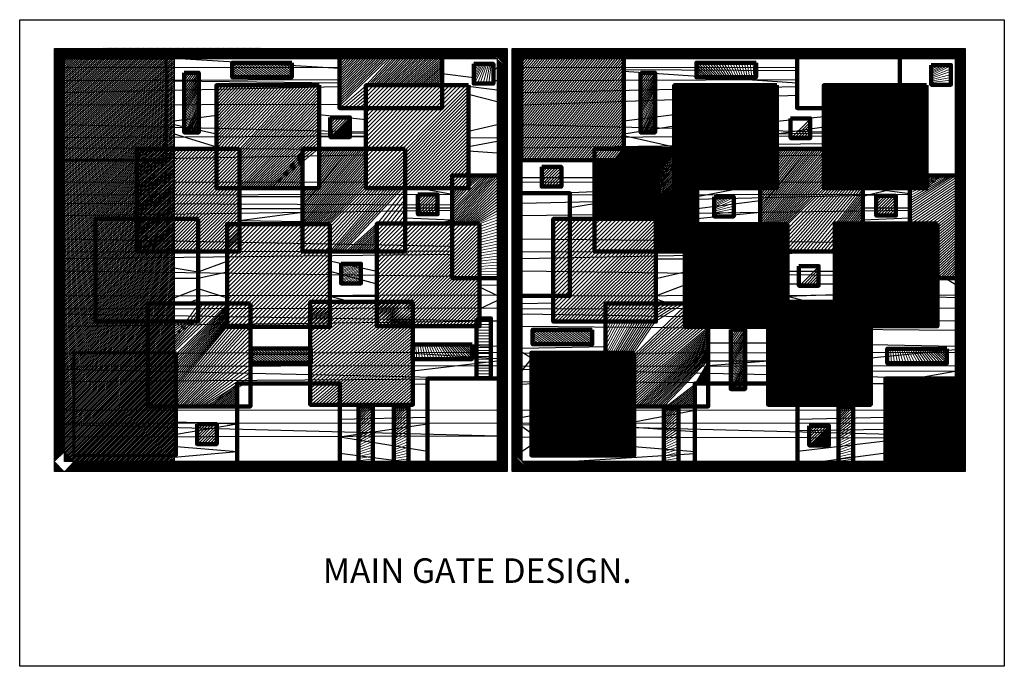
# Model space of a CAD drawing. Units: inches. Extents: x 4231122 to 8563544, y 19717600 to 39476885.
# Drawn here: x 4580823 to 4619951, y 19774042 to 19799721 of the extents above; entities that cross this region are included whole.
import ezdxf

# ---------------------------------------------------------------- set-up
doc = ezdxf.new("R2010")
doc.units = ezdxf.units.IN
doc.header["$LTSCALE"] = 90
doc.header["$MEASUREMENT"] = 0
doc.styles.get("Standard").update_dxf_attribs({"font": 'times.ttf'})
pattern_1 = [(135, (849894075.1906779, -3926035154.095209), (17.67766952966369, 17.67766952966369), [])]
pattern_2 = [(0, (-840693288.2834367, -3926035154.095209), (8.881784197001252e-13, 3000), []), (0, (-840692788.2834376, -3926035654.095208), (8.881784197001252e-13, 3000), []), (0, (-840692288.2834356, -3926036154.09521), (8.881784197001252e-13, 3000), []), (0, (-840691788.2834364, -3926036654.095209), (8.881784197001252e-13, 3000), [])]
pattern_3 = [(0, (-841024601.9193379, -3925838309.492855), (7.105427357601002e-13, 2250), []), (0, (-841024226.9193385, -3925838684.492854), (7.105427357601002e-13, 2250), []), (0, (-841023851.9193369, -3925839059.492856), (7.105427357601002e-13, 2250), []), (0, (-841023476.9193377, -3925839434.492855), (7.105427357601002e-13, 2250), [])]
pattern_4 = [(45, (-840693288.2834367, -3926035154.095209), (-53.03300858899106, 53.03300858899107), [])]
pattern_5 = [(45, (-840693288.2834367, -3926035154.095209), (-17.67766952966369, 17.67766952966369), [])]
pattern_6 = [(45, (-841024601.9193379, -3925838309.492855), (-70.71067811865474, 70.71067811865476), [])]

msp = doc.modelspace()

# ---------------------------------------------------------------- hatches: boundary and pattern name
at = {"ltscale": 0.5}
h = msp.add_hatch(dxfattribs=at)
h.set_pattern_fill('ANSI31', color=6, scale=200, style=0)
h.set_pattern_definition(pattern_1)
h.paths.add_polyline_path([(4599800.145077083, 19798177.75221757), (4599800.145077083, 19782177.75221757), (4582600.145077083, 19782177.75221757), (4582600.145077083, 19798177.75221757), (4593525.939922158, 19798177.75221757), (4593525.939922158, 19798577.75221757), (4582200.145077083, 19798577.75221757), (4582200.145077083, 19781777.75221757), (4600200.145077083, 19781777.75221757), (4600200.145077083, 19798577.75221757), (4593525.939922158, 19798577.75221757), (4593525.939922158, 19798177.75221757)])
h = msp.add_hatch(dxfattribs=at)
h.set_pattern_fill('ANSI31', color=6, scale=200, style=0)
h.set_pattern_definition(pattern_1)
h.paths.add_polyline_path([(4617993.453620497, 19798177.75221757), (4615799.772686336, 19798177.75221757), (4615799.772686336, 19798577.75221757), (4618393.453620497, 19798577.75221757), (4618393.453620497, 19781777.75221757), (4600393.453620497, 19781777.75221697), (4600393.453620497, 19798177.75221757), (4600393.453620497, 19798577.75221757), (4615799.772686336, 19798577.75221757), (4615799.772686336, 19798177.75221757), (4604833.769072715, 19798177.75221757), (4604833.769072864, 19798228.22335593), (4600753.244851802, 19798228.22335593), (4600753.244851802, 19794147.69913546), (4600793.453620497, 19794147.69913606), (4600793.453620497, 19782177.75221757), (4617993.453620497, 19782177.75221757)])
at = {"lineweight": 9, "ltscale": 0.5}
h = msp.add_hatch(dxfattribs=at)
h.set_pattern_fill('ANSI31', color=252, scale=400, style=0)
h.set_pattern_definition([(45, (-841024601.9193379, -3925838309.492855), (-35.35533905932737, 35.35533905932738), [])])
h.paths.add_polyline_path([(4582600.145077084, 19782177.75221757), (4586961.881079201, 19782177.75221757), (4586961.881079201, 19798177.75221756), (4582600.145077083, 19798177.75221757)])
at = {"ltscale": 0.5}
h = msp.add_hatch(dxfattribs=at)
h.set_pattern_fill('ANSI34', color=6, scale=3000, angle=315, style=0)
h.set_pattern_definition(pattern_3)
h.paths.add_polyline_path([(4598009.818548534, 19789457.58165769), (4598009.818548534, 19793034.38602857), (4594580.438645307, 19793034.38602857), (4594580.438645307, 19796207.89092771), (4593525.939922158, 19796207.89092771), (4593525.939922158, 19798177.75221757), (4582600.145077083, 19798177.75221697), (4582600.145077083, 19782177.75221757), (4599800.145077083, 19782177.75221757), (4599800.145077083, 19789457.58165709)])
h = msp.add_hatch(dxfattribs=at)
h.set_pattern_fill('ANSI34', color=6, scale=4000, angle=315, style=0)
h.set_pattern_definition(pattern_2)
h.paths.add_polyline_path([(4592719.928177569, 19797114.91025022), (4592719.928177569, 19794590.30783466), (4594580.438645307, 19794590.30783526), (4594580.438645307, 19796207.89092771), (4593525.939922158, 19796207.89092771), (4593525.939922158, 19798177.75221757), (4586961.881079201, 19798177.75221757), (4586961.881079201, 19794590.30783526), (4588639.403956655, 19794590.30783526), (4588639.403956655, 19797114.91024903)])
at = {"lineweight": 13, "ltscale": 0.5}
h = msp.add_hatch(dxfattribs=at)
h.set_pattern_fill('ANSI31', color=6, scale=600, style=0)
h.set_pattern_definition([(45, (-841024601.9193379, -3925838309.492855), (-53.03300858899106, 53.03300858899107), [])])
h.paths.add_polyline_path([(4593525.939922158, 19798177.75221757), (4593525.939922159, 19796207.89092771), (4594580.438645306, 19796207.89092771), (4594580.438645307, 19797114.91024903), (4597606.464143071, 19797114.91024903), (4597606.464143071, 19798177.75221757)])
at = {"ltscale": 0.5}
h = msp.add_hatch(dxfattribs=at)
h.set_pattern_fill('ANSI34', color=6, scale=3000, angle=315, style=0)
h.set_pattern_definition(pattern_3)
h.paths.add_polyline_path([(4599800.145077083, 19798177.75221756), (4597606.464143071, 19798177.75221756), (4597606.464143071, 19797114.91024903), (4598660.962866221, 19797114.91024903), (4598660.962866221, 19793538.10587815), (4599800.145077083, 19793538.10587815)])
h.paths.add_polyline_path([(4598868.821659956, 19797181.79567806), (4598868.821659956, 19797964.25158135), (4599651.277563099, 19797964.25158135), (4599651.277563099, 19797181.79567806)], flags=16)
at = {"lineweight": 13, "ltscale": 0.5}
h = msp.add_hatch(dxfattribs=at)
h.set_pattern_fill('ANSI31', color=6, scale=600, style=0)
h.set_pattern_definition(pattern_4)
h.paths.add_polyline_path([(4604833.769072715, 19798228.22335593), (4600753.244851802, 19798228.22335593), (4600753.244851802, 19794147.69913486), (4604833.769072715, 19794147.69913486)])
at = {"ltscale": 0.5}
h = msp.add_hatch(dxfattribs=at)
h.set_pattern_fill('ANSI34', color=6, scale=3000, angle=315, style=0)
h.set_pattern_definition(pattern_3)
h.paths.add_polyline_path([(4616203.127092097, 19789457.58165769), (4616203.127092097, 19793034.38602857), (4612773.747188721, 19793034.38602857), (4612773.747188721, 19796207.89092771), (4611719.248465721, 19796207.89092771), (4611719.248465572, 19798177.75221757), (4600793.453620497, 19798177.75221697), (4600793.453620497, 19782177.75221757), (4617993.453620497, 19782177.75221757), (4617993.453620497, 19789457.58165709)])
h = msp.add_hatch(dxfattribs=at)
h.set_pattern_fill('ANSI34', color=6, scale=4000, angle=315, style=0)
h.set_pattern_definition(pattern_2)
h.paths.add_polyline_path([(4604833.769072566, 19798177.75221816), (4604833.769072715, 19794590.30783526), (4606832.712500069, 19794590.30783526), (4606832.712500218, 19797114.91024903), (4610913.236720983, 19797114.91024903), (4610913.236720983, 19794590.30783526), (4612773.747188721, 19794590.30783585), (4612773.747188721, 19796207.89092711), (4611719.248465572, 19796207.89092771), (4611719.248465572, 19798177.75221757)])
at = {"lineweight": 13, "ltscale": 0.5}
h = msp.add_hatch(dxfattribs=at)
h.set_pattern_fill('ANSI31', color=6, scale=600, angle=-90.00000000000001, style=0)
h.set_pattern_definition([(315, (-3941241133.325559, 865078662.3163049), (53.03300858899108, 53.03300858899105), [])])
h.paths.add_polyline_path([(4591637.40290207, 19798010.02727977), (4591637.40290207, 19797434.56091336), (4589266.789965604, 19797434.56091336), (4589266.789965604, 19798010.02727977)])
h = msp.add_hatch(dxfattribs=at)
h.set_pattern_fill('ANSI31', color=6, scale=600, style=0)
h.set_pattern_definition([(45, (-840702836.3446913, -3926029881.483656), (-53.03300858899106, 53.03300858899107), [])])
h.paths.add_polyline_path([(4599651.27756295, 19797181.79567806), (4599651.277563099, 19797964.25158194), (4598868.821659956, 19797964.25158194), (4598868.821659956, 19797181.79567806)])
h = msp.add_hatch(dxfattribs=at)
h.set_pattern_fill('ANSI31', color=6, scale=600, angle=-90.00000000000001, style=0)
h.set_pattern_definition([(315, (-3941222684.285514, 865078662.3163049), (53.03300858899108, 53.03300858899105), [])])
h.paths.add_polyline_path([(4610086.442946766, 19798010.02727977), (4610086.442946766, 19797434.56091336), (4607715.830010299, 19797434.56091336), (4607715.830010299, 19798010.02727977)])
h = msp.add_hatch(dxfattribs=at)
h.set_pattern_fill('ANSI31', color=6, scale=600, style=0)
h.set_pattern_definition([(45, (-840684656.8518518, -3926029928.661438), (-53.03300858899106, 53.03300858899107), [])])
h.paths.add_polyline_path([(4617830.770402227, 19797134.61789659), (4617830.770402525, 19797917.07380048), (4617048.314499382, 19797917.07380048), (4617048.314499382, 19797134.61789659)])
h = msp.add_hatch(dxfattribs=at)
h.set_pattern_fill('ANSI31', color=6, scale=600, style=0)
h.set_pattern_definition(pattern_4)
h.paths.add_polyline_path([(4587364.005588863, 19797616.63325182), (4587939.471954975, 19797616.63325182), (4587939.471954975, 19795246.02031521), (4587364.005588863, 19795246.02031521)])
h = msp.add_hatch(dxfattribs=at)
h.set_pattern_fill('ANSI31', color=6, scale=600, style=0)
h.set_pattern_definition([(45, (-840675157.0045849, -3926035154.095209), (-53.03300858899106, 53.03300858899107), [])])
h.paths.add_polyline_path([(4605495.28444064, 19797616.63325182), (4606070.750806753, 19797616.63325182), (4606070.750806753, 19795246.02031521), (4605495.28444064, 19795246.02031521)])
h = msp.add_hatch(dxfattribs=at)
h.set_pattern_fill('ANSI31', color=6, scale=600, style=0)
h.set_pattern_definition(pattern_4)
h.paths.add_polyline_path([(4588639.403956655, 19797114.91024903), (4588639.403956655, 19794590.30783526), (4589553.882362071, 19794590.30783526), (4589553.882362071, 19793034.38602916), (4592055.836231533, 19793034.38602857), (4592055.836231384, 19794590.30783466), (4592719.928177569, 19794590.30783466), (4592719.928177718, 19797114.91024903)])
at = {"lineweight": 9, "ltscale": 0.5}
h = msp.add_hatch(dxfattribs=at)
h.set_pattern_fill('ANSI31', color=252, scale=800, style=0)
h.set_pattern_definition(pattern_6)
h.paths.add_polyline_path([(4598660.962866221, 19797114.91024903), (4594580.438645307, 19797114.91024903), (4594580.438645307, 19793034.38602857), (4598660.962866221, 19793034.38602857)])
h = msp.add_hatch(dxfattribs=at)
h.set_pattern_fill('ANSI31', color=252, scale=200, style=0)
h.set_pattern_definition(pattern_5)
h.paths.add_polyline_path([(4610913.236720983, 19797114.91024903), (4606832.712500069, 19797114.91024903), (4606832.712500069, 19793034.38602857), (4610913.236720983, 19793034.38602857)])
h = msp.add_hatch(dxfattribs=at)
h.set_pattern_fill('ANSI31', color=252, scale=200, style=0)
h.set_pattern_definition(pattern_5)
h.paths.add_polyline_path([(4616854.271409485, 19797114.91024903), (4612773.747188721, 19797114.91024903), (4612773.747188721, 19793034.38602857), (4616854.271409485, 19793034.38602857)])
at = {"lineweight": 13, "ltscale": 0.5}
h = msp.add_hatch(dxfattribs=at)
h.set_pattern_fill('ANSI31', color=6, scale=600, style=0)
h.set_pattern_definition([(45, (-840708543.922177, -3926032005.896369), (-53.03300858899106, 53.03300858899107), [])])
h.paths.add_polyline_path([(4593943.700077061, 19795057.38296501), (4593943.70007721, 19795839.83886889), (4593161.244174216, 19795839.83886889), (4593161.244174216, 19795057.38296501)])
h = msp.add_hatch(dxfattribs=at)
h.set_pattern_fill('ANSI31', color=6, scale=600, style=0)
h.set_pattern_definition([(45, (-840690249.9563614, -3926032045.022854), (-53.03300858899106, 53.03300858899107), [])])
h.paths.add_polyline_path([(4612237.665892813, 19795018.25648121), (4612237.665893111, 19795800.7123851), (4611455.209989969, 19795800.7123851), (4611455.209989969, 19795018.25648121)])
at = {"lineweight": 9, "ltscale": 0.5}
h = msp.add_hatch(dxfattribs=at)
h.set_pattern_fill('ANSI31', color=252, scale=800, style=0)
h.set_pattern_definition(pattern_6)
h.paths.add_polyline_path([(4589553.882362071, 19794590.30783526), (4585473.358141158, 19794590.30783526), (4585473.358141158, 19790509.7836142), (4589553.882362071, 19790509.7836142)])
at = {"lineweight": 13, "ltscale": 0.5}
h = msp.add_hatch(dxfattribs=at)
h.set_pattern_fill('ANSI31', color=6, scale=600, style=0)
h.set_pattern_definition(pattern_4)
h.paths.add_polyline_path([(4593146.904523794, 19791600.85190586), (4593146.904523794, 19790509.7836142), (4595018.853567515, 19790509.7836142), (4595018.853567664, 19791627.29049913), (4596136.360452447, 19791627.29049913), (4596136.360452447, 19793034.38602857), (4594580.438645307, 19793034.38602857), (4594580.438645307, 19794590.30783526), (4592719.928177569, 19794590.30783526), (4592719.928177569, 19793034.38602857), (4592055.836231533, 19793034.38602916), (4592055.836231533, 19791600.85190705)])
at = {"ltscale": 0.5}
h = msp.add_hatch(dxfattribs=at)
h.set_pattern_fill('ANSI31', color=6, scale=200, style=0)
h.set_pattern_definition(pattern_5)
h.paths.add_polyline_path([(4606832.712500069, 19793034.38602916), (4606832.712500069, 19794590.30783526), (4604833.769072864, 19794590.30783526), (4604833.769072715, 19794147.69913546), (4603666.666684572, 19794147.69913546), (4603666.666684572, 19791810.77370218), (4606103.404078308, 19791810.77370218), (4606103.404078458, 19790509.7836142), (4607259.688846294, 19790509.7836142), (4607259.688846294, 19791600.85190705), (4607747.190905485, 19791600.85190705), (4607747.190905485, 19793034.38602857)])
at = {"lineweight": 13, "ltscale": 0.5}
h = msp.add_hatch(dxfattribs=at)
h.set_pattern_fill('ANSI31', color=6, scale=600, style=0)
h.set_pattern_definition(pattern_4)
h.paths.add_polyline_path([(4612773.747188721, 19793034.38602857), (4612773.747188721, 19794590.30783526), (4610913.236720983, 19794590.30783526), (4610913.236720983, 19793034.38602857), (4610249.144774947, 19793034.38602916), (4610249.144775096, 19791600.85190705), (4611340.213067207, 19791600.85190705), (4611340.213067207, 19790509.7836142), (4613212.162110779, 19790509.7836142), (4613212.162110779, 19791627.29049913), (4614329.668995861, 19791627.29049913), (4614329.668995861, 19793034.38602857)])
at = {"ltscale": 0.5}
h = msp.add_hatch(dxfattribs=at)
h.set_pattern_fill('ANSI34', color=6, scale=4000, angle=315, style=0)
h.set_pattern_definition(pattern_2)
h.paths.add_polyline_path([(4600793.453620497, 19794147.69913486), (4600793.453620497, 19792829.33354727), (4602690.643228266, 19792829.33354727), (4602690.643228266, 19791810.77370218), (4603666.666684572, 19791810.77370278), (4603666.666684572, 19794147.69913486)])
at = {"lineweight": 13, "ltscale": 0.5}
h = msp.add_hatch(dxfattribs=at)
h.set_pattern_fill('ANSI31', color=6, scale=600, style=0)
h.set_pattern_definition([(45, (-840700134.6696693, -3926033969.706871), (-53.03300858899106, 53.03300858899107), [])])
h.paths.add_polyline_path([(4602352.952584896, 19793093.57246391), (4602352.952585045, 19793876.0283678), (4601570.496681903, 19793876.0283678), (4601570.496681903, 19793093.57246391)])
h = msp.add_hatch(dxfattribs=at)
h.set_pattern_fill('ANSI31', color=6, scale=600, style=0)
h.set_pattern_definition(pattern_4)
h.paths.add_polyline_path([(4599099.377788279, 19791627.29049913), (4599099.377788279, 19789457.58165709), (4599800.145077232, 19789457.58165709), (4599800.145077083, 19793538.10587756), (4598660.962866221, 19793538.10587756), (4598660.962866221, 19793034.38602857), (4598009.818548534, 19793034.38602916), (4598009.818548534, 19791627.29049913)])
h = msp.add_hatch(dxfattribs=at)
h.set_pattern_fill('ANSI31', color=6, scale=600, style=0)
h.set_pattern_definition(pattern_4)
h.paths.add_polyline_path([(4617993.453620497, 19793538.10587815), (4616854.271409485, 19793538.10587815), (4616854.271409485, 19793034.38602857), (4616203.127092246, 19793034.38602857), (4616203.127092097, 19791627.29049913), (4617292.686331693, 19791627.29049913), (4617292.686331693, 19789457.58165709), (4617993.453620497, 19789457.58165709)])
at = {"ltscale": 0.5}
h = msp.add_hatch(dxfattribs=at)
h.set_pattern_fill('ANSI34', color=6, scale=4000, angle=315, style=0)
h.set_pattern_definition(pattern_2)
h.paths.add_polyline_path([(4592055.836231533, 19791600.85190765), (4592055.836231533, 19793034.38602857), (4589553.882362071, 19793034.38602916), (4589553.88236222, 19791600.85190705)])
h = msp.add_hatch(dxfattribs=at)
h.set_pattern_fill('ANSI34', color=6, scale=4000, angle=315, style=0)
h.set_pattern_definition(pattern_2)
h.paths.add_polyline_path([(4598009.818548385, 19791627.29049913), (4598009.818548534, 19793034.38602857), (4596136.360452596, 19793034.38602857), (4596136.360452447, 19791627.29049913)])
at = {"lineweight": 13, "ltscale": 0.5}
h = msp.add_hatch(dxfattribs=at)
h.set_pattern_fill('ANSI31', color=6, scale=600, style=0)
h.set_pattern_definition([(45, (-840705057.0076503, -3926035069.344702), (-53.03300858899106, 53.03300858899107), [])])
h.paths.add_polyline_path([(4597430.61460403, 19791993.93463305), (4597430.614604179, 19792776.39053694), (4596648.158701036, 19792776.39053694), (4596648.158701036, 19791993.93463305)])
at = {"ltscale": 0.5}
h = msp.add_hatch(dxfattribs=at)
h.set_pattern_fill('ANSI34', color=6, scale=4000, angle=315, style=0)
h.set_pattern_definition(pattern_2)
h.paths.add_polyline_path([(4610249.144774947, 19791600.85190705), (4610249.144774947, 19793034.38602857), (4607747.190905485, 19793034.38602916), (4607747.190905485, 19791600.85190705)])
at = {"lineweight": 13, "ltscale": 0.5}
h = msp.add_hatch(dxfattribs=at)
h.set_pattern_fill('ANSI31', color=6, scale=600, style=0)
h.set_pattern_definition(pattern_4)
h.paths.add_polyline_path([(4609199.33881757, 19791909.18412558), (4609199.338817719, 19792691.64002947), (4608416.882914577, 19792691.64002947), (4608416.882914577, 19791909.18412558)])
at = {"ltscale": 0.5}
h = msp.add_hatch(dxfattribs=at)
h.set_pattern_fill('ANSI34', color=6, scale=4000, angle=315, style=0)
h.set_pattern_definition(pattern_2)
h.paths.add_polyline_path([(4616203.127092097, 19791627.29049913), (4616203.127092097, 19793034.38602857), (4614329.668995861, 19793034.38602857), (4614329.668995861, 19791627.29049913)])
at = {"lineweight": 13, "ltscale": 0.5}
h = msp.add_hatch(dxfattribs=at)
h.set_pattern_fill('ANSI31', color=6, scale=600, style=0)
h.set_pattern_definition([(45, (-840686844.8082461, -3926035120.76001), (-53.03300858899106, 53.03300858899107), [])])
h.paths.add_polyline_path([(4615642.814007971, 19791942.51932494), (4615642.814008269, 19792724.97522882), (4614860.358105127, 19792724.97522882), (4614860.358105127, 19791942.51932494)])
at = {"lineweight": 9, "ltscale": 0.5}
h = msp.add_hatch(dxfattribs=at)
h.set_pattern_fill('ANSI31', color=252, scale=800, style=0)
h.set_pattern_definition(pattern_6)
h.paths.add_polyline_path([(4593146.904523794, 19791600.85190705), (4589066.38030288, 19791600.85190705), (4589066.38030288, 19787520.32768539), (4593146.904523794, 19787520.32768539)])
h = msp.add_hatch(dxfattribs=at)
h.set_pattern_fill('ANSI31', color=252, scale=800, style=0)
h.set_pattern_definition(pattern_6)
h.paths.add_polyline_path([(4599099.377788279, 19791627.29049913), (4595018.853567515, 19791627.29049913), (4595018.853567515, 19787546.76627807), (4599099.377788279, 19787546.76627807)])
h = msp.add_hatch(dxfattribs=at)
h.set_pattern_fill('ANSI31', color=252, scale=800, style=0)
h.set_pattern_definition(pattern_6)
h.paths.add_polyline_path([(4606103.404078308, 19791810.77370218), (4602022.879857395, 19791810.77370218), (4602022.879857395, 19787730.24948052), (4606103.404078308, 19787730.24948052)])
h = msp.add_hatch(dxfattribs=at)
h.set_pattern_fill('ANSI31', color=252, scale=200, style=0)
h.set_pattern_definition(pattern_5)
h.paths.add_polyline_path([(4611340.213067207, 19791600.85190705), (4607259.688846294, 19791600.85190705), (4607259.688846294, 19787520.32768539), (4611340.213067207, 19787520.32768539)])
h = msp.add_hatch(dxfattribs=at)
h.set_pattern_fill('ANSI31', color=252, scale=200, style=0)
h.set_pattern_definition(pattern_5)
h.paths.add_polyline_path([(4617292.686331693, 19791627.29049913), (4613212.162110779, 19791627.29049913), (4613212.162110779, 19787546.76627807), (4617292.686331693, 19787546.76627807)])
at = {"ltscale": 0.5}
h = msp.add_hatch(dxfattribs=at)
h.set_pattern_fill('ANSI34', color=6, scale=4000, angle=315, style=0)
h.set_pattern_definition(pattern_2)
h.paths.add_polyline_path([(4586961.881079201, 19788444.53224114), (4587910.095534895, 19788444.53224114), (4587910.095534895, 19790509.7836142), (4586961.881079201, 19790509.7836142)])
h = msp.add_hatch(dxfattribs=at)
h.set_pattern_fill('ANSI34', color=6, scale=4000, angle=315, style=0)
h.set_pattern_definition(pattern_2)
h.paths.add_polyline_path([(4587910.095534895, 19788444.53224174), (4589066.38030288, 19788444.53224174), (4589066.380302731, 19790509.7836142), (4587910.095534895, 19790509.7836142)])
h = msp.add_hatch(dxfattribs=at)
h.set_pattern_fill('ANSI34', color=6, scale=4000, angle=315, style=0)
h.set_pattern_definition(pattern_2)
h.paths.add_polyline_path([(4593146.904523794, 19788510.02394906), (4595018.853567515, 19788510.02394906), (4595018.853567664, 19790509.7836142), (4593146.904523794, 19790509.7836142)])
h = msp.add_hatch(dxfattribs=at)
h.set_pattern_fill('ANSI34', color=6, scale=4000, angle=315, style=0)
h.set_pattern_definition(pattern_2)
h.paths.add_polyline_path([(4606103.404078308, 19788444.53224174), (4607259.688846294, 19788444.53224174), (4607259.688846294, 19790509.7836142), (4606103.404078308, 19790509.78361539)])
h = msp.add_hatch(dxfattribs=at)
h.set_pattern_fill('ANSI34', color=6, scale=4000, angle=315, style=0)
h.set_pattern_definition(pattern_2)
h.paths.add_polyline_path([(4613212.162110779, 19790509.7836136), (4611340.213066909, 19790509.7836142), (4611340.213066909, 19788510.02394906), (4613212.162110779, 19788510.02394847)])
at = {"lineweight": 13, "ltscale": 0.5}
h = msp.add_hatch(dxfattribs=at)
h.set_pattern_fill('ANSI31', color=6, scale=600, style=0)
h.set_pattern_definition([(45, (-840708107.7406639, -3926037815.543635), (-53.03300858899106, 53.03300858899107), [])])
h.paths.add_polyline_path([(4594379.881590281, 19789247.73569933), (4594379.881590579, 19790030.19160322), (4593597.425687436, 19790030.19160322), (4593597.425687436, 19789247.73569933)])
h = msp.add_hatch(dxfattribs=at)
h.set_pattern_fill('ANSI31', color=6, scale=600, style=0)
h.set_pattern_definition([(45, (-840689917.2516521, -3926037907.215435), (-53.03300858899106, 53.03300858899107), [])])
h.paths.add_polyline_path([(4612570.370602135, 19789156.06389991), (4612570.370602284, 19789938.5198038), (4611787.91469929, 19789938.5198038), (4611787.91469929, 19789156.06389991)])
at = {"ltscale": 0.5}
h = msp.add_hatch(dxfattribs=at)
h.set_pattern_fill('ANSI34', color=6, scale=4000, angle=315, style=0)
h.set_pattern_definition(pattern_2)
h.paths.add_polyline_path([(4596449.892348174, 19787546.76627807), (4596449.892348174, 19784429.499728), (4593545.774969134, 19784429.499728), (4593545.774969134, 19782177.75221697), (4597034.28288785, 19782177.75221697), (4597034.28288785, 19785467.33949176), (4599800.145077083, 19785467.33949176), (4599800.145077083, 19789457.58165769), (4599099.377788279, 19789457.58165769), (4599099.377788279, 19787546.76627866)])
h = msp.add_hatch(dxfattribs=at)
h.set_pattern_fill('ANSI34', color=6, scale=4000, angle=315, style=0)
h.set_pattern_definition(pattern_2)
h.paths.add_polyline_path([(4615227.591431264, 19782177.75221757), (4615227.591431264, 19785467.33949176), (4617993.453620497, 19785467.33949176), (4617993.453620497, 19789457.58165769), (4617292.686331693, 19789457.58165709), (4617292.686331693, 19787546.76627807), (4614643.200891737, 19787546.76627866), (4614643.200891588, 19784429.49972741), (4611739.083512399, 19784429.49972741), (4611739.083512548, 19782177.75221757)])
at = {"lineweight": 13, "ltscale": 0.5}
h = msp.add_hatch(dxfattribs=at)
h.set_pattern_fill('ANSI31', color=6, scale=600, style=0)
h.set_pattern_definition(pattern_4)
h.paths.add_polyline_path([(4589990.584857736, 19787520.32768659), (4589066.38030288, 19787520.32768659), (4589066.380303029, 19788444.53224174), (4587910.095534895, 19788444.53224174), (4587910.095534895, 19787730.24948052), (4586961.881079201, 19787730.24948052), (4586961.88107935, 19786495.08064143), (4587048.728681181, 19786495.08064143), (4587048.728681181, 19784364.00801948), (4589465.25074837, 19784364.00801948), (4589465.250748072, 19785273.11957828), (4589990.584857736, 19785273.11957828)])
at = {"lineweight": 9, "ltscale": 0.5}
h = msp.add_hatch(dxfattribs=at)
h.set_pattern_fill('ANSI31', color=252, scale=800, style=0)
h.set_pattern_definition(pattern_6)
h.paths.add_polyline_path([(4596449.892348174, 19788510.02394906), (4592369.36812726, 19788510.02394906), (4592369.36812726, 19784429.499728), (4596449.892348174, 19784429.499728)])
at = {"ltscale": 0.5}
h = msp.add_hatch(dxfattribs=at)
h.set_pattern_fill('ANSI34', color=6, scale=4000, angle=315, style=0)
h.set_pattern_definition(pattern_2)
h.paths.add_polyline_path([(4607658.559291635, 19784364.00801948), (4605242.037224744, 19784364.00801948), (4605242.037224744, 19782414.55642156), (4601161.51300383, 19782414.55642036), (4601161.51300383, 19786495.08064143), (4604103.369180385, 19786495.08064143), (4604103.369180236, 19787730.24948052), (4602022.879857395, 19787730.24948172), (4602022.879857395, 19788748.80932621), (4600793.453620497, 19788748.80932621), (4600793.453620497, 19782177.75221816), (4607658.559291635, 19782177.75221816)])
at = {"lineweight": 13, "ltscale": 0.5}
h = msp.add_hatch(dxfattribs=at)
h.set_pattern_fill('ANSI31', color=6, scale=600, style=0)
h.set_pattern_definition(pattern_4)
h.paths.add_polyline_path([(4605242.037224744, 19786495.08064083), (4605242.037224744, 19784364.00801948), (4607658.559291635, 19784364.00801948), (4607658.559291635, 19785273.11957828), (4608183.893401001, 19785273.11957828), (4608183.893400852, 19787520.32768539), (4607259.688846294, 19787520.32768539), (4607259.688846294, 19788444.53224114), (4606103.404078308, 19788444.53224114), (4606103.404078308, 19787730.24948052), (4604103.369180236, 19787730.24948052), (4604103.369180236, 19786495.08064143)])
at = {"lineweight": 9, "ltscale": 0.5}
h = msp.add_hatch(dxfattribs=at)
h.set_pattern_fill('ANSI31', color=252, scale=200, style=0)
h.set_pattern_definition(pattern_5)
h.paths.add_polyline_path([(4614643.200891588, 19788510.02394906), (4610562.676670674, 19788510.02394906), (4610562.676670674, 19784429.499728), (4614643.200891588, 19784429.499728)])
at = {"lineweight": 13, "ltscale": 0.5}
h = msp.add_hatch(dxfattribs=at)
h.set_pattern_fill('ANSI31', color=6, scale=600, style=0)
h.set_pattern_definition([(45, (-840681676.6071241, -3926044914.952371), (-53.03300858899106, 53.03300858899107), [])])
h.paths.add_polyline_path([(4598975.681901399, 19787855.77608994), (4599551.148267511, 19787855.77608994), (4599551.148267511, 19785485.16315392), (4598975.681901399, 19785485.16315392)])
at = {"ltscale": 0.5}
h = msp.add_hatch(dxfattribs=at)
h.set_pattern_fill('ANSI34', color=6, scale=4000, angle=315, style=0)
h.set_pattern_definition(pattern_2)
h.paths.add_polyline_path([(4589990.584857736, 19787520.3276848), (4589990.584857438, 19785273.11957828), (4592369.368127111, 19785273.11957768), (4592369.368127111, 19787520.3276848)])
at = {"lineweight": 13, "ltscale": 0.5}
h = msp.add_hatch(dxfattribs=at)
h.set_pattern_fill('ANSI31', color=6, scale=600, angle=-90.00000000000001, style=0)
h.set_pattern_definition([(315, (-3941229194.301647, 865068058.3328485), (53.03300858899108, 53.03300858899105), [])])
h.paths.add_polyline_path([(4603576.42681447, 19787406.04382328), (4603576.42681447, 19786830.57745687), (4601205.813877854, 19786830.57745687), (4601205.813877854, 19787406.04382328)])
at = {"ltscale": 0.5}
h = msp.add_hatch(dxfattribs=at)
h.set_pattern_fill('ANSI34', color=6, scale=4000, angle=315, style=0)
h.set_pattern_definition(pattern_2)
h.paths.add_polyline_path([(4610562.676670674, 19787520.32768539), (4608183.893401001, 19787520.32768539), (4608183.893401001, 19785273.11957828), (4610562.676670674, 19785273.11957828)])
at = {"lineweight": 13, "ltscale": 0.5}
h = msp.add_hatch(dxfattribs=at)
h.set_pattern_fill('ANSI31', color=6, scale=600, style=0)
h.set_pattern_definition([(45, (-840671575.3538017, -3926045350.146225), (-53.03300858899106, 53.03300858899107), [])])
h.paths.add_polyline_path([(4609076.935223762, 19787420.58223657), (4609652.401589874, 19787420.58223657), (4609652.401589874, 19785049.96929995), (4609076.935223762, 19785049.96929995)])
h = msp.add_hatch(dxfattribs=at)
h.set_pattern_fill('ANSI31', color=6, scale=600, angle=-90.00000000000001, style=0)
h.set_pattern_definition([(315, (-3941233969.460087, 865067472.1418405), (53.03300858899108, 53.03300858899105), [])])
h.paths.add_polyline_path([(4598801.268374447, 19786819.85281459), (4598801.268374447, 19786244.38644878), (4596430.65543798, 19786244.38644878), (4596430.65543798, 19786819.85281459)])
h = msp.add_hatch(dxfattribs=at)
h.set_pattern_fill('ANSI31', color=6, scale=600, angle=-90.00000000000001, style=0)
h.set_pattern_definition([(315, (-3941240380.792618, 865067315.6359041), (53.03300858899108, 53.03300858899105), [])])
h.paths.add_polyline_path([(4592389.935842428, 19786663.34687821), (4592389.935842428, 19786087.88051239), (4590019.322905961, 19786087.88051239), (4590019.322905961, 19786663.34687821)])
at = {"lineweight": 9, "ltscale": 0.5}
h = msp.add_hatch(dxfattribs=at)
h.set_pattern_fill('ANSI31', color=252, scale=200, style=0)
h.set_pattern_definition(pattern_5)
h.paths.add_polyline_path([(4605242.037224744, 19786495.08064143), (4601161.51300383, 19786495.08064143), (4601161.51300383, 19782414.55642036), (4605242.037224744, 19782414.55642036)])
at = {"lineweight": 13, "ltscale": 0.5}
h = msp.add_hatch(dxfattribs=at)
h.set_pattern_fill('ANSI31', color=6, scale=600, angle=-90.00000000000001, style=0)
h.set_pattern_definition([(315, (-3941215100.027905, 865067308.2908599), (53.03300858899108, 53.03300858899105), [])])
h.paths.add_polyline_path([(4617670.700556312, 19786656.00183419), (4617670.700556312, 19786080.53546838), (4615300.087619845, 19786080.53546838), (4615300.087619845, 19786656.00183419)])
at = {"lineweight": 9, "ltscale": 0.5}
h = msp.add_hatch(dxfattribs=at)
h.set_pattern_fill('ANSI31', color=252, scale=200, style=0)
h.set_pattern_definition(pattern_5)
h.paths.add_polyline_path([(4617993.453620496, 19785467.33949176), (4615227.591431264, 19785467.33949176), (4615227.591431264, 19782177.75221757), (4617993.453620497, 19782177.75221757)])
at = {"ltscale": 0.5}
h = msp.add_hatch(dxfattribs=at)
h.set_pattern_fill('ANSI34', color=6, scale=4000, angle=315, style=0)
h.set_pattern_definition(pattern_2)
h.paths.add_polyline_path([(4589465.25074837, 19784364.00801889), (4587048.728681479, 19784364.00801948), (4587048.728681479, 19782414.55642156), (4586961.881079201, 19782414.55642156), (4586961.881079052, 19782177.75221757), (4589465.25074837, 19782177.75221757)])
at = {"lineweight": 13, "ltscale": 0.5}
h = msp.add_hatch(dxfattribs=at)
h.set_pattern_fill('ANSI31', color=6, scale=600, style=0)
h.set_pattern_definition([(45, (-840686371.4089181, -3926048410.204536), (-53.03300858899106, 53.03300858899107), [])])
h.paths.add_polyline_path([(4594280.880107407, 19784360.52392415), (4594856.346473519, 19784360.52392415), (4594856.346473519, 19781989.91098753), (4594280.880107407, 19781989.91098753)])
h = msp.add_hatch(dxfattribs=at)
h.set_pattern_fill('ANSI31', color=6, scale=600, style=0)
h.set_pattern_definition([(45, (-840684959.1056218, -3926048410.204536), (-53.03300858899106, 53.03300858899107), [])])
h.paths.add_polyline_path([(4595693.183403734, 19784360.52392415), (4596268.649769846, 19784360.52392415), (4596268.649769846, 19781989.91098753), (4595693.183403734, 19781989.91098753)])
h = msp.add_hatch(dxfattribs=at)
h.set_pattern_fill('ANSI31', color=6, scale=600, style=0)
h.set_pattern_definition([(45, (-840674230.2246019, -3926048487.186247), (-53.03300858899106, 53.03300858899107), [])])
h.paths.add_polyline_path([(4606422.064423684, 19784283.54221336), (4606997.530789796, 19784283.54221336), (4606997.530789796, 19781912.92927674), (4606422.064423684, 19781912.92927674)])
h = msp.add_hatch(dxfattribs=at)
h.set_pattern_fill('ANSI31', color=6, scale=600, style=0)
h.set_pattern_definition([(45, (-840667286.8464878, -3926048424.18837), (-53.03300858899106, 53.03300858899107), [])])
h.paths.add_polyline_path([(4613365.442537788, 19784346.54009036), (4613940.908903901, 19784346.54009036), (4613940.908903901, 19781975.92715374), (4613365.442537788, 19781975.92715374)])
h = msp.add_hatch(dxfattribs=at)
h.set_pattern_fill('ANSI31', color=6, scale=600, style=0)
h.set_pattern_definition([(45, (-840713832.5172914, -3926044193.443053), (-53.03300858899106, 53.03300858899107), [])])
h.paths.add_polyline_path([(4588655.104962859, 19782869.83628205), (4588655.104963008, 19783652.29218594), (4587872.649059866, 19783652.29218594), (4587872.649059866, 19782869.83628205)])
h = msp.add_hatch(dxfattribs=at)
h.set_pattern_fill('ANSI31', color=6, scale=600, style=0)
h.set_pattern_definition([(45, (-840689507.009828, -3926044251.920902), (-53.03300858899106, 53.03300858899107), [])])
h.paths.add_polyline_path([(4612980.612426076, 19782811.35843209), (4612980.612426374, 19783593.81433658), (4612198.156523231, 19783593.81433658), (4612198.156523231, 19782811.35843209)])

# ---------------------------------------------------------------- linework, layer by layer
at = {"color": 6, "ltscale": 0.5}
for points in [[(4580822.692657534, 19799720.84709398), (4619951.022112641, 19799720.84709398), (4619951.022112641, 19774042.14967541), (4580822.692657534, 19774042.14967541)], [(4600200.145077083, 19781777.75221757), (4582200.145077083, 19781777.75221757), (4582200.145077083, 19798577.75221757), (4600200.145077083, 19798577.75221757)], [(4618393.453620497, 19781777.75221757), (4600393.453620497, 19781777.75221757), (4600393.453620497, 19798577.75221757), (4618393.453620497, 19798577.75221757)], [(4599800.145077083, 19782177.75221757), (4582600.145077083, 19782177.75221757), (4582600.145077083, 19798177.75221757), (4599800.145077083, 19798177.75221757)], [(4617993.453620497, 19782177.75221757), (4600793.453620497, 19782177.75221757), (4600793.453620497, 19798177.75221757), (4617993.453620497, 19798177.75221757)]]:
    msp.add_lwpolyline(points, close=True, dxfattribs=at)
at = {"color": 6, "lineweight": 60, "ltscale": 0.5}
for points in [[(4586640.460529301, 19798228.22335593), (4582559.936308388, 19798228.22335593), (4582559.936308388, 19794147.69913486), (4586640.460529301, 19794147.69913486)], [(4587048.728681181, 19786495.08064143), (4582968.204460416, 19786495.08064143), (4582968.204460416, 19782414.55642036), (4587048.728681181, 19782414.55642036)]]:
    msp.add_lwpolyline(points, close=True, dxfattribs=at)
at = {"color": 6, "ltscale": 0.5}
for points in [[(4586961.881079201, 19798177.75221757), (4586961.881079201, 19782177.75221757)], [(4600393.453620497, 19798177.75221757), (4600393.453620497, 19781777.75221757)], [(4600793.453620497, 19793448.38545135), (4603666.666684572, 19793448.38545135)], [(4615227.591431264, 19782177.75221757), (4617993.453620497, 19782177.75221757), (4617993.453620497, 19785467.33949176)]]:
    msp.add_lwpolyline(points, dxfattribs=at)
at = {"color": 6, "lineweight": 200, "ltscale": 0.5}
for points in [[(4593525.939922158, 19798177.75221757), (4593525.939922158, 19796207.89092771), (4597606.464143071, 19796207.89092771), (4597606.464143071, 19798177.75221757)], [(4611719.248465572, 19798177.75221757), (4611719.248465572, 19796207.89092771), (4615799.772686336, 19796207.89092771), (4615799.772686336, 19798177.75221757)], [(4599800.145077083, 19793538.10587815), (4598009.818548534, 19793538.10587815), (4598009.818548534, 19789457.58165709), (4599800.145077083, 19789457.58165709)], [(4617993.453620497, 19793538.10587815), (4616203.127092097, 19793538.10587815), (4616203.127092097, 19789457.58165709), (4617993.453620497, 19789457.58165709)], [(4600793.453620497, 19788748.80932621), (4602690.643228266, 19788748.80932621), (4602690.643228266, 19792829.33354727), (4600793.453620497, 19792829.33354727)], [(4593545.774969134, 19782177.75221757), (4593545.774969134, 19785273.11957828), (4589465.25074837, 19785273.11957828), (4589465.25074837, 19782177.75221757)], [(4599800.145077083, 19785467.33949176), (4597034.28288785, 19785467.33949176), (4597034.28288785, 19782177.75221757)], [(4611739.083512548, 19782177.75221757), (4611739.083512548, 19785273.11957828), (4607658.559291635, 19785273.11957828), (4607658.559291635, 19782177.75221757)], [(4617993.453620497, 19785467.33949176), (4615227.591431264, 19785467.33949176), (4615227.591431264, 19782177.75221757)]]:
    msp.add_lwpolyline(points, dxfattribs=at)
for points in [[(4604833.769072715, 19798228.22335593), (4600753.244851802, 19798228.22335593), (4600753.244851802, 19794147.69913486), (4604833.769072715, 19794147.69913486)], [(4591637.40290207, 19798010.02727977), (4591637.40290207, 19797434.56091336), (4589266.789965604, 19797434.56091336), (4589266.789965604, 19798010.02727977)], [(4598868.821659956, 19797964.25158135), (4599651.277563099, 19797964.25158135), (4599651.277563099, 19797181.79567806), (4598868.821659956, 19797181.79567806)], [(4610086.442946766, 19798010.02727977), (4610086.442946766, 19797434.56091336), (4607715.830010299, 19797434.56091336), (4607715.830010299, 19798010.02727977)], [(4617048.314499382, 19797917.07379989), (4617830.770402525, 19797917.07379989), (4617830.770402525, 19797134.61789659), (4617048.314499382, 19797134.61789659)], [(4587364.005588863, 19797616.63325182), (4587939.471954975, 19797616.63325182), (4587939.471954975, 19795246.02031521), (4587364.005588863, 19795246.02031521)], [(4605495.28444064, 19797616.63325182), (4606070.750806753, 19797616.63325182), (4606070.750806753, 19795246.02031521), (4605495.28444064, 19795246.02031521)], [(4592719.928177569, 19797114.91024903), (4588639.403956655, 19797114.91024903), (4588639.403956655, 19793034.38602857), (4592719.928177569, 19793034.38602857)], [(4598660.962866221, 19797114.91024903), (4594580.438645307, 19797114.91024903), (4594580.438645307, 19793034.38602857), (4598660.962866221, 19793034.38602857)], [(4610913.236720983, 19797114.91024903), (4606832.712500069, 19797114.91024903), (4606832.712500069, 19793034.38602857), (4610913.236720983, 19793034.38602857)], [(4616854.271409485, 19797114.91024903), (4612773.747188721, 19797114.91024903), (4612773.747188721, 19793034.38602857), (4616854.271409485, 19793034.38602857)], [(4593161.244174216, 19795839.8388683), (4593943.70007721, 19795839.8388683), (4593943.70007721, 19795057.38296501), (4593161.244174216, 19795057.38296501)], [(4611455.209989969, 19795800.7123845), (4612237.665893111, 19795800.7123845), (4612237.665893111, 19795018.25648121), (4611455.209989969, 19795018.25648121)], [(4589553.882362071, 19794590.30783526), (4585473.358141158, 19794590.30783526), (4585473.358141158, 19790509.7836142), (4589553.882362071, 19790509.7836142)], [(4596136.360452447, 19794590.30783526), (4592055.836231533, 19794590.30783526), (4592055.836231533, 19790509.7836142), (4596136.360452447, 19790509.7836142)], [(4607747.190905485, 19794590.30783526), (4603666.666684572, 19794590.30783526), (4603666.666684572, 19790509.7836142), (4607747.190905485, 19790509.7836142)], [(4614329.668995861, 19794590.30783526), (4610249.144774947, 19794590.30783526), (4610249.144774947, 19790509.7836142), (4614329.668995861, 19790509.7836142)], [(4601570.496681903, 19793876.0283672), (4602352.952585045, 19793876.0283672), (4602352.952585045, 19793093.57246391), (4601570.496681903, 19793093.57246391)], [(4596648.158701036, 19792776.39053635), (4597430.614604179, 19792776.39053635), (4597430.614604179, 19791993.93463305), (4596648.158701036, 19791993.93463305)], [(4608416.882914577, 19792691.64002887), (4609199.338817719, 19792691.64002887), (4609199.338817719, 19791909.18412558), (4608416.882914577, 19791909.18412558)], [(4614860.358105127, 19792724.97522823), (4615642.814008269, 19792724.97522823), (4615642.814008269, 19791942.51932494), (4614860.358105127, 19791942.51932494)], [(4587910.095534895, 19791810.77370218), (4583829.57131413, 19791810.77370218), (4583829.57131413, 19787730.24948052), (4587910.095534895, 19787730.24948052)], [(4593146.904523794, 19791600.85190705), (4589066.38030288, 19791600.85190705), (4589066.38030288, 19787520.32768539), (4593146.904523794, 19787520.32768539)], [(4599099.377788279, 19791627.29049913), (4595018.853567515, 19791627.29049913), (4595018.853567515, 19787546.76627807), (4599099.377788279, 19787546.76627807)], [(4606103.404078308, 19791810.77370218), (4602022.879857395, 19791810.77370218), (4602022.879857395, 19787730.24948052), (4606103.404078308, 19787730.24948052)], [(4611340.213067207, 19791600.85190705), (4607259.688846294, 19791600.85190705), (4607259.688846294, 19787520.32768539), (4611340.213067207, 19787520.32768539)], [(4617292.686331693, 19791627.29049913), (4613212.162110779, 19791627.29049913), (4613212.162110779, 19787546.76627807), (4617292.686331693, 19787546.76627807)], [(4593597.425687436, 19790030.19160262), (4594379.881590579, 19790030.19160262), (4594379.881590579, 19789247.73569933), (4593597.425687436, 19789247.73569933)], [(4611787.91469929, 19789938.5198032), (4612570.370602284, 19789938.5198032), (4612570.370602284, 19789156.06389991), (4611787.91469929, 19789156.06389991)], [(4589990.584857736, 19788444.53224114), (4585910.060636822, 19788444.53224114), (4585910.060636822, 19784364.00801948), (4589990.584857736, 19784364.00801948)], [(4596449.892348174, 19788510.02394906), (4592369.36812726, 19788510.02394906), (4592369.36812726, 19784429.499728), (4596449.892348174, 19784429.499728)], [(4608183.893401001, 19788444.53224114), (4604103.369180236, 19788444.53224114), (4604103.369180236, 19784364.00801948), (4608183.893401001, 19784364.00801948)], [(4614643.200891588, 19788510.02394906), (4610562.676670674, 19788510.02394906), (4610562.676670674, 19784429.499728), (4614643.200891588, 19784429.499728)], [(4598975.681901399, 19787855.77608994), (4599551.148267511, 19787855.77608994), (4599551.148267511, 19785485.16315392), (4598975.681901399, 19785485.16315392)], [(4603576.42681447, 19787406.04382328), (4603576.42681447, 19786830.57745687), (4601205.813877854, 19786830.57745687), (4601205.813877854, 19787406.04382328)], [(4609076.935223762, 19787420.58223657), (4609652.401589874, 19787420.58223657), (4609652.401589874, 19785049.96929995), (4609076.935223762, 19785049.96929995)], [(4598801.268374447, 19786819.85281459), (4598801.268374447, 19786244.38644878), (4596430.65543798, 19786244.38644878), (4596430.65543798, 19786819.85281459)], [(4592389.935842428, 19786663.34687821), (4592389.935842428, 19786087.88051239), (4590019.322905961, 19786087.88051239), (4590019.322905961, 19786663.34687821)], [(4605242.037224744, 19786495.08064143), (4601161.51300383, 19786495.08064143), (4601161.51300383, 19782414.55642036), (4605242.037224744, 19782414.55642036)], [(4617670.700556312, 19786656.00183419), (4617670.700556312, 19786080.53546838), (4615300.087619845, 19786080.53546838), (4615300.087619845, 19786656.00183419)], [(4594280.880107407, 19784360.52392415), (4594856.346473519, 19784360.52392415), (4594856.346473519, 19781989.91098753), (4594280.880107407, 19781989.91098753)], [(4595693.183403734, 19784360.52392415), (4596268.649769846, 19784360.52392415), (4596268.649769846, 19781989.91098753), (4595693.183403734, 19781989.91098753)], [(4606422.064423684, 19784283.54221336), (4606997.530789796, 19784283.54221336), (4606997.530789796, 19781912.92927674), (4606422.064423684, 19781912.92927674)], [(4613365.442537788, 19784346.54009036), (4613940.908903901, 19784346.54009036), (4613940.908903901, 19781975.92715374), (4613365.442537788, 19781975.92715374)], [(4587872.649059866, 19783652.29218534), (4588655.104963008, 19783652.29218534), (4588655.104963008, 19782869.83628205), (4587872.649059866, 19782869.83628205)], [(4612198.156523231, 19783593.81433538), (4612980.612426374, 19783593.81433538), (4612980.612426374, 19782811.35843209), (4612198.156523231, 19782811.35843209)]]:
    msp.add_lwpolyline(points, close=True, dxfattribs=at)

# ---------------------------------------------------------------- texts
at = {"color": 6}
msp.add_text('%%UMAIN GATE DESIGN.', height=974.916, dxfattribs=at).set_placement((4592872.183756057, 19777354.20819811))

doc.saveas('drawing.dxf')
